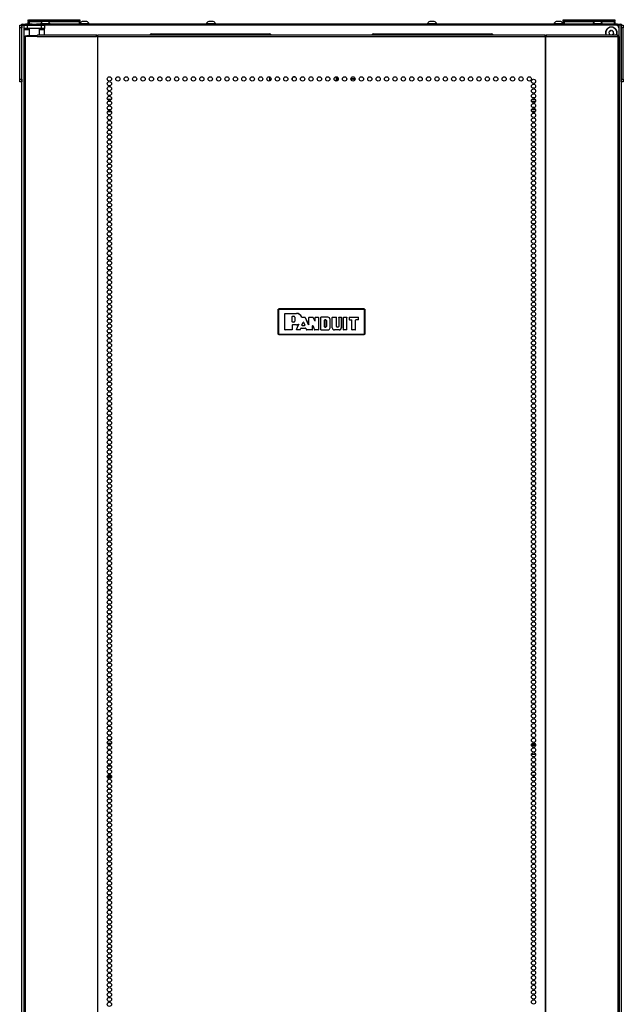
# Model space of a CAD drawing. Extents: x -250 to 39, y -64 to 168.
# Drawn here: x -156 to -132, y 58 to 96 of the extents above; entities that cross this region are included whole.
import ezdxf

# ---------------------------------------------------------------- set-up
doc = ezdxf.new("R2010")
doc.units = 0
doc.header["$MEASUREMENT"] = 0
doc.layers.add('TFR-TRI', color=7, linetype='CONTINUOUS')

msp = doc.modelspace()

# ---------------------------------------------------------------- linework, layer by layer
at = {"layer": 'TFR-TRI', "color": 215, "linetype": 'CONTINUOUS'}
for p, q in [((-155.295, 96.021), (-155.295, 96.07)), ((-155.264, 95.99), (-155.295, 96.021)), ((-155.275, 96.07), (-155.27, 96.07)), ((-155.27, 96.07), (-155.264, 96.07)), ((-155.27, 96.021), (-155.27, 96.07)), ((-155.239, 95.99), (-155.27, 96.021)), ((-155.264, 96.021), (-155.27, 96.021)), ((-155.264, 96.07), (-155.25, 96.07)), ((-155.25, 96.021), (-155.264, 96.021)), ((-155.25, 96.07), (-153.29, 96.07)), ((-155.25, 96.07), (-155.25, 96.021)), ((-155.25, 96.021), (-153.29, 96.021)), ((-155.25, 96.021), (-155.239, 95.99)), ((-153.301, 95.99), (-153.29, 96.021)), ((-153.27, 96.021), (-153.301, 95.99)), ((-153.29, 96.07), (-153.276, 96.07)), ((-153.29, 96.021), (-153.29, 96.07)), ((-153.276, 96.021), (-153.29, 96.021)), ((-153.276, 96.07), (-153.27, 96.07)), ((-153.27, 96.021), (-153.276, 96.021)), ((-153.27, 96.07), (-153.27, 96.021)), ((-134.429, 96.07), (-134.423, 96.07)), ((-134.429, 96.021), (-134.429, 96.07)), ((-134.398, 95.99), (-134.429, 96.021)), ((-134.423, 96.021), (-134.429, 96.021)), ((-134.423, 96.07), (-134.409, 96.07)), ((-134.409, 96.021), (-134.423, 96.021)), ((-134.409, 96.07), (-134.404, 96.07)), ((-134.409, 96.07), (-134.409, 96.021)), ((-134.409, 96.021), (-134.404, 96.021)), ((-134.409, 96.021), (-134.398, 95.99)), ((-134.404, 96.07), (-134.398, 96.07)), ((-134.404, 96.021), (-134.404, 96.07)), ((-134.373, 95.99), (-134.404, 96.021)), ((-134.398, 96.021), (-134.404, 96.021)), ((-134.398, 96.07), (-134.384, 96.07)), ((-134.384, 96.021), (-134.398, 96.021)), ((-134.384, 96.07), (-132.424, 96.07)), ((-134.384, 96.07), (-134.384, 96.021)), ((-134.384, 96.021), (-132.424, 96.021)), ((-134.384, 96.021), (-134.373, 95.99)), ((-132.435, 95.99), (-132.424, 96.021)), ((-132.404, 96.021), (-132.435, 95.99)), ((-132.424, 96.07), (-132.41, 96.07)), ((-132.424, 96.021), (-132.424, 96.07)), ((-132.41, 96.021), (-132.424, 96.021)), ((-132.41, 96.07), (-132.404, 96.07)), ((-132.404, 96.021), (-132.41, 96.021)), ((-132.404, 96.07), (-132.404, 96.021)), ((-132.35, 95.85), (-154.652, 95.85)), ((-132.251, 95.752), (-132.251, 95.413))]:
    msp.add_line(p, q, dxfattribs=at)
at = {"layer": 'TFR-TRI', "color": 124, "linetype": 'CONTINUOUS'}
for p, q in [((-155.621, 95.821), (-155.621, 95.85)), ((-155.621, 95.85), (-155.543, 95.85)), ((-155.621, 95.752), (-155.621, 95.821)), ((-155.621, 93.744), (-155.621, 95.752)), ((-155.543, 95.752), (-155.621, 95.752)), ((-155.543, 95.85), (-155.543, 95.821)), ((-155.543, 95.821), (-155.543, 95.752)), ((-155.543, 93.744), (-155.543, 95.752)), ((-132.157, 95.85), (-132.078, 95.85)), ((-132.157, 95.821), (-132.157, 95.85)), ((-132.157, 95.752), (-132.157, 95.821)), ((-132.157, 93.744), (-132.157, 95.752)), ((-132.078, 95.752), (-132.157, 95.752)), ((-132.078, 95.85), (-132.078, 95.821)), ((-132.078, 95.821), (-132.078, 95.752)), ((-132.078, 93.744), (-132.078, 95.752)), ((-155.621, 93.674), (-155.621, 93.744)), ((-155.621, 93.744), (-155.543, 93.744)), ((-155.543, 93.744), (-155.543, 93.674)), ((-132.157, 93.744), (-132.078, 93.744)), ((-132.157, 93.674), (-132.157, 93.744)), ((-132.078, 93.744), (-132.078, 93.674)), ((-155.621, 93.646), (-155.621, 93.674)), ((-155.543, 93.646), (-155.621, 93.646)), ((-155.543, 93.674), (-155.543, 93.646)), ((-132.157, 93.646), (-132.157, 93.674)), ((-132.078, 93.646), (-132.157, 93.646)), ((-132.078, 93.674), (-132.078, 93.646))]:
    msp.add_line(p, q, dxfattribs=at)
at = {"layer": 'TFR-TRI', "color": 173, "linetype": 'CONTINUOUS'}
for p, q in [((-155.543, 14.459), (-155.543, 95.85)), ((-155.543, 95.85), (-155.515, 95.85)), ((-155.515, 95.85), (-155.448, 95.85)), ((-132.251, 95.85), (-132.35, 95.85)), ((-132.251, 95.85), (-132.251, 95.751)), ((-132.184, 95.85), (-132.251, 95.85)), ((-132.157, 95.85), (-132.184, 95.85)), ((-132.157, 95.85), (-132.157, 14.459))]:
    msp.add_line(p, q, dxfattribs=at)
at = {"layer": 'TFR-TRI', "color": 30, "linetype": 'CONTINUOUS'}
for p, q in [((-155.511, 95.89), (-155.476, 95.89)), ((-155.511, 95.85), (-155.511, 95.89)), ((-155.476, 95.89), (-155.393, 95.89)), ((-155.448, 95.732), (-155.448, 95.85)), ((-155.448, 95.85), (-155.413, 95.85)), ((-155.448, 95.715), (-155.448, 95.732)), ((-155.413, 95.732), (-155.448, 95.732)), ((-155.448, 95.673), (-155.448, 95.715)), ((-155.247, 95.673), (-155.448, 95.673)), ((-155.448, 95.413), (-155.448, 95.673)), ((-155.413, 95.85), (-155.33, 95.85)), ((-155.33, 95.732), (-155.413, 95.732)), ((-155.129, 95.89), (-155.393, 95.89)), ((-155.393, 95.89), (-155.393, 95.85)), ((-155.33, 95.85), (-154.771, 95.85)), ((-155.33, 95.85), (-155.33, 95.732)), ((-154.771, 95.732), (-155.33, 95.732)), ((-155.237, 95.732), (-155.247, 95.722)), ((-155.247, 95.722), (-155.247, 95.445)), ((-155.21, 95.722), (-155.247, 95.722)), ((-155.111, 95.722), (-155.21, 95.722)), ((-154.99, 95.722), (-155.111, 95.722)), ((-154.891, 95.722), (-154.99, 95.722)), ((-132.306, 95.89), (-154.972, 95.89)), ((-154.854, 95.722), (-154.891, 95.722)), ((-154.854, 95.722), (-154.863, 95.732)), ((-154.854, 95.484), (-154.854, 95.722)), ((-154.653, 95.673), (-154.854, 95.673)), ((-154.771, 95.85), (-154.687, 95.85)), ((-154.771, 95.732), (-154.771, 95.85)), ((-154.687, 95.732), (-154.771, 95.732)), ((-154.687, 95.85), (-154.653, 95.85)), ((-154.653, 95.732), (-154.687, 95.732)), ((-154.653, 95.85), (-154.653, 95.732)), ((-154.653, 95.715), (-154.653, 95.732)), ((-154.653, 95.673), (-154.653, 95.715)), ((-154.653, 95.484), (-154.653, 95.673)), ((-132.306, 95.89), (-132.223, 95.89)), ((-132.306, 95.85), (-132.306, 95.89)), ((-132.223, 95.89), (-132.188, 95.89)), ((-132.188, 95.89), (-132.188, 95.85)), ((-155.449, 95.413), (-155.464, 95.413)), ((-155.464, 95.413), (-155.464, 13.492)), ((-155.41, 95.413), (-155.449, 95.413)), ((-154.934, 95.413), (-155.41, 95.413)), ((-155.41, 95.413), (-155.41, 13.492)), ((-154.934, 95.413), (-154.929, 95.463)), ((-154.934, 95.413), (-152.626, 95.413)), ((-154.929, 95.463), (-154.916, 95.484)), ((-154.916, 95.484), (-152.608, 95.484)), ((-152.626, 95.413), (-152.621, 95.463)), ((-152.588, 95.413), (-152.626, 95.413)), ((-152.621, 95.463), (-152.608, 95.484)), ((-152.616, 95.413), (-152.614, 95.436)), ((-152.614, 95.436), (-152.608, 95.445)), ((-152.608, 95.484), (-152.608, 95.445)), ((-152.579, 95.413), (-152.588, 95.413)), ((-152.588, 95.413), (-152.588, 13.492)), ((-152.57, 95.413), (-152.579, 95.413)), ((-152.57, 95.463), (-152.57, 95.484)), ((-152.57, 95.484), (-135.129, 95.484)), ((-152.57, 95.413), (-152.57, 95.463)), ((-152.57, 95.413), (-135.129, 95.413)), ((-152.57, 13.492), (-152.57, 95.413)), ((-135.129, 95.463), (-135.129, 95.484)), ((-135.129, 95.413), (-135.129, 95.463)), ((-135.129, 95.413), (-135.129, 13.492)), ((-135.129, 95.413), (-135.12, 95.413)), ((-135.12, 95.413), (-135.112, 95.413)), ((-135.112, 95.413), (-135.112, 13.492)), ((-135.112, 95.413), (-135.074, 95.413)), ((-135.091, 95.445), (-135.091, 95.484)), ((-135.091, 95.484), (-132.306, 95.484)), ((-135.079, 95.463), (-135.091, 95.484)), ((-135.086, 95.436), (-135.091, 95.445)), ((-135.083, 95.413), (-135.086, 95.436)), ((-135.074, 95.413), (-135.079, 95.463)), ((-135.074, 95.413), (-132.289, 95.413)), ((-132.294, 95.463), (-132.306, 95.484)), ((-132.289, 95.413), (-132.294, 95.463)), ((-132.289, 95.413), (-132.289, 13.492)), ((-132.289, 95.413), (-132.25, 95.413)), ((-132.25, 95.413), (-132.236, 95.413)), ((-132.236, 95.413), (-132.236, 13.492))]:
    msp.add_line(p, q, dxfattribs=at)
at = {"layer": 'TFR-TRI', "color": 12, "linetype": 'CONTINUOUS'}
for p, q in [((-155.295, 95.99), (-155.289, 95.99)), ((-155.295, 95.89), (-155.295, 95.99)), ((-155.289, 95.99), (-155.275, 95.99)), ((-155.27, 95.99), (-155.275, 95.99)), ((-155.275, 95.99), (-155.275, 95.89)), ((-155.27, 95.99), (-155.264, 95.99)), ((-155.27, 95.91), (-155.27, 95.99)), ((-155.25, 95.89), (-155.27, 95.91)), ((-155.264, 95.99), (-155.25, 95.99)), ((-154.729, 95.99), (-155.25, 95.99)), ((-155.25, 95.99), (-155.25, 95.89)), ((-153.29, 95.99), (-154.514, 95.99)), ((-153.29, 95.99), (-153.276, 95.99)), ((-153.29, 95.89), (-153.29, 95.99)), ((-153.276, 95.99), (-153.27, 95.99)), ((-153.27, 95.99), (-153.27, 95.89)), ((-134.429, 95.99), (-134.423, 95.99)), ((-134.429, 95.933), (-134.429, 95.99)), ((-134.423, 95.99), (-134.409, 95.99)), ((-134.404, 95.99), (-134.409, 95.99)), ((-134.409, 95.99), (-134.409, 95.89)), ((-134.404, 95.99), (-134.398, 95.99)), ((-134.404, 95.91), (-134.404, 95.99)), ((-134.384, 95.89), (-134.404, 95.91)), ((-134.398, 95.99), (-134.384, 95.99)), ((-133.186, 95.99), (-134.384, 95.99)), ((-134.384, 95.99), (-134.384, 95.89)), ((-132.424, 95.99), (-132.97, 95.99)), ((-132.424, 95.99), (-132.41, 95.99)), ((-132.424, 95.89), (-132.424, 95.99)), ((-132.41, 95.99), (-132.404, 95.99)), ((-132.404, 95.99), (-132.404, 95.89)), ((-152.198, 92.976), (-152.042, 92.976)), ((-135.628, 92.976), (-135.53, 92.976)), ((-152.182, 92.571), (-152.059, 92.571)), ((-152.072, 92.882), (-152.169, 92.882)), ((-135.501, 92.882), (-135.657, 92.882)), ((-135.652, 92.571), (-135.506, 92.571)), ((-152.048, 92.476), (-152.193, 92.476)), ((-135.517, 92.476), (-135.641, 92.476))]:
    msp.add_line(p, q, dxfattribs=at)
at = {"layer": 'TFR-TRI', "color": 93, "linetype": 'CONTINUOUS'}
for p, q in [((-155.129, 95.89), (-155.149, 95.87)), ((-155.149, 95.87), (-155.149, 95.85)), ((-155.1, 95.87), (-155.149, 95.87)), ((-155.129, 95.89), (-155.09, 95.89)), ((-155.001, 95.87), (-155.1, 95.87)), ((-155.09, 95.89), (-155.011, 95.89)), ((-155.011, 95.89), (-154.972, 95.89)), ((-154.952, 95.87), (-155.001, 95.87)), ((-154.952, 95.87), (-154.972, 95.89)), ((-154.952, 95.85), (-154.952, 95.87))]:
    msp.add_line(p, q, dxfattribs=at)
at = {"layer": 'TFR-TRI', "color": 3, "linetype": 'CONTINUOUS'}
for p, q in [((-154.808, 95.909), (-154.808, 95.89)), ((-154.773, 95.909), (-154.808, 95.909)), ((-154.679, 95.909), (-154.773, 95.909)), ((-154.666, 95.998), (-154.71, 95.998)), ((-154.563, 95.909), (-154.679, 95.909)), ((-154.577, 95.998), (-154.666, 95.998)), ((-154.533, 95.998), (-154.577, 95.998)), ((-154.47, 95.909), (-154.563, 95.909)), ((-154.434, 95.909), (-154.47, 95.909)), ((-154.434, 95.89), (-154.434, 95.909)), ((-153.186, 95.909), (-153.27, 95.909)), ((-153.061, 95.909), (-153.186, 95.909)), ((-153.141, 95.998), (-153.185, 95.998)), ((-153.053, 95.998), (-153.141, 95.998)), ((-152.952, 95.909), (-153.061, 95.909)), ((-153.008, 95.998), (-153.053, 95.998)), ((-152.91, 95.909), (-152.952, 95.909)), ((-152.91, 95.89), (-152.91, 95.909)), ((-148.348, 95.909), (-148.348, 95.89)), ((-148.312, 95.909), (-148.348, 95.909)), ((-148.218, 95.909), (-148.312, 95.909)), ((-148.205, 95.998), (-148.249, 95.998)), ((-148.103, 95.909), (-148.218, 95.909)), ((-148.116, 95.998), (-148.205, 95.998)), ((-148.072, 95.998), (-148.116, 95.998)), ((-148.009, 95.909), (-148.103, 95.909)), ((-147.974, 95.909), (-148.009, 95.909)), ((-147.974, 95.89), (-147.974, 95.909)), ((-139.726, 95.909), (-139.726, 95.89)), ((-139.69, 95.909), (-139.726, 95.909)), ((-139.596, 95.909), (-139.69, 95.909)), ((-139.583, 95.998), (-139.627, 95.998)), ((-139.481, 95.909), (-139.596, 95.909)), ((-139.494, 95.998), (-139.583, 95.998)), ((-139.45, 95.998), (-139.494, 95.998)), ((-139.387, 95.909), (-139.481, 95.909)), ((-139.352, 95.909), (-139.387, 95.909)), ((-139.352, 95.89), (-139.352, 95.909)), ((-134.789, 95.909), (-134.789, 95.89)), ((-134.754, 95.909), (-134.789, 95.909)), ((-134.66, 95.909), (-134.754, 95.909)), ((-134.647, 95.998), (-134.691, 95.998)), ((-134.545, 95.909), (-134.66, 95.909)), ((-134.558, 95.998), (-134.647, 95.998)), ((-134.514, 95.998), (-134.558, 95.998)), ((-134.451, 95.909), (-134.545, 95.909)), ((-134.415, 95.909), (-134.451, 95.909)), ((-134.415, 95.89), (-134.415, 95.909)), ((-133.265, 95.909), (-133.265, 95.89)), ((-133.229, 95.909), (-133.265, 95.909)), ((-133.136, 95.909), (-133.229, 95.909)), ((-133.122, 95.998), (-133.167, 95.998)), ((-133.02, 95.909), (-133.136, 95.909)), ((-133.034, 95.998), (-133.122, 95.998)), ((-132.989, 95.998), (-133.034, 95.998)), ((-132.927, 95.909), (-133.02, 95.909)), ((-132.891, 95.909), (-132.927, 95.909)), ((-132.891, 95.89), (-132.891, 95.909))]:
    msp.add_line(p, q, dxfattribs=at)
at = {"layer": 'TFR-TRI', "color": 251, "linetype": 'CONTINUOUS'}
for p, q in [((-132.602, 95.63), (-132.609, 95.607)), ((-132.554, 95.636), (-132.577, 95.643)), ((-132.532, 95.648), (-132.554, 95.636)), ((-132.494, 95.618), (-132.506, 95.639)), ((-132.639, 95.569), (-132.628, 95.547)), ((-132.628, 95.547), (-132.635, 95.524)), ((-132.609, 95.607), (-132.631, 95.596)), ((-132.622, 95.499), (-132.599, 95.492)), ((-132.599, 95.492), (-132.594, 95.484)), ((-132.471, 95.611), (-132.494, 95.618)), ((-132.489, 95.484), (-132.484, 95.503)), ((-132.484, 95.503), (-132.462, 95.514)), ((-132.465, 95.563), (-132.458, 95.586)), ((-132.454, 95.541), (-132.465, 95.563))]:
    msp.add_line(p, q, dxfattribs=at)
at = {"layer": 'TFR-TRI', "color": 95, "linetype": 'CONTINUOUS'}
for p, q in [((-155.405, 95.445), (-155.388, 95.445)), ((-155.405, 95.413), (-155.405, 95.445)), ((-155.388, 95.445), (-155.346, 95.445)), ((-154.932, 95.445), (-155.346, 95.445)), ((-155.346, 95.445), (-155.346, 95.413)), ((-152.58, 95.445), (-152.608, 95.445)), ((-152.58, 95.445), (-152.575, 95.445)), ((-152.58, 95.413), (-152.58, 95.445)), ((-152.575, 95.445), (-152.57, 95.445)), ((-135.129, 95.445), (-135.124, 95.445)), ((-135.124, 95.445), (-135.119, 95.445)), ((-135.091, 95.445), (-135.119, 95.445)), ((-135.119, 95.445), (-135.119, 95.413)), ((-152.2, 67.846), (-152.041, 67.846)), ((-152.174, 67.807), (-152.067, 67.807)), ((-135.662, 67.775), (-135.496, 67.775)), ((-135.655, 67.807), (-135.502, 67.807)), ((-135.622, 67.846), (-135.536, 67.846)), ((-152.163, 67.421), (-152.078, 67.421)), ((-135.658, 67.421), (-135.5, 67.421)), ((-152.041, 66.949), (-152.2, 66.949)), ((-135.537, 66.949), (-135.621, 66.949)), ((-152.201, 66.563), (-152.039, 66.563)), ((-152.2, 66.524), (-152.041, 66.524)), ((-152.052, 66.594), (-152.188, 66.594)), ((-135.511, 66.594), (-135.647, 66.594)), ((-135.622, 66.524), (-135.536, 66.524)), ((-135.603, 66.563), (-135.554, 66.563))]:
    msp.add_line(p, q, dxfattribs=at)
at = {"layer": 'TFR-TRI', "color": 252, "linetype": 'CONTINUOUS'}
for p, q in [((-150.483, 95.516), (-145.877, 95.516)), ((-141.822, 95.516), (-137.216, 95.516))]:
    msp.add_line(p, q, dxfattribs=at)
at = {"layer": 'TFR-TRI', "color": 190, "linetype": 'CONTINUOUS'}
msp.add_line((-145.871, 93.681), (-145.871, 93.838), dxfattribs=at)
at = {"layer": 'TFR-TRI', "color": 58, "linetype": 'CONTINUOUS'}
for p, q in [((-143.263, 93.678), (-143.263, 93.84)), ((-143.232, 93.829), (-143.232, 93.69))]:
    msp.add_line(p, q, dxfattribs=at)
at = {"layer": 'TFR-TRI', "color": 150, "linetype": 'CONTINUOUS'}
for p, q in [((-145.55, 84.761), (-145.52, 84.791)), ((-145.543, 84.755), (-145.55, 84.761)), ((-145.55, 84.761), (-145.55, 83.821)), ((-145.543, 84.755), (-145.514, 84.785)), ((-145.543, 83.827), (-145.543, 84.755)), ((-145.54, 84.755), (-145.543, 84.755)), ((-145.533, 84.755), (-145.54, 84.755)), ((-145.514, 84.775), (-145.533, 84.755)), ((-145.533, 84.755), (-145.533, 83.827)), ((-145.52, 84.791), (-145.514, 84.785)), ((-142.18, 84.791), (-145.52, 84.791)), ((-145.514, 84.785), (-142.186, 84.785)), ((-145.514, 84.782), (-145.514, 84.785)), ((-145.514, 84.775), (-145.514, 84.782)), ((-142.186, 84.775), (-145.514, 84.775)), ((-145.278, 84.604), (-145.268, 84.614)), ((-145.278, 83.978), (-145.278, 84.604)), ((-145.277, 84.603), (-145.278, 84.604)), ((-145.267, 84.613), (-145.277, 84.603)), ((-145.277, 83.979), (-145.277, 84.603)), ((-145.268, 84.614), (-144.83, 84.614)), ((-145.268, 84.614), (-145.267, 84.613)), ((-145.267, 84.613), (-144.83, 84.613)), ((-144.989, 84.491), (-144.979, 84.501)), ((-144.989, 84.283), (-144.989, 84.491)), ((-144.988, 84.49), (-144.989, 84.491)), ((-144.978, 84.5), (-144.988, 84.49)), ((-144.988, 84.283), (-144.988, 84.49)), ((-144.979, 84.501), (-144.925, 84.501)), ((-144.979, 84.501), (-144.978, 84.5)), ((-144.978, 84.5), (-144.925, 84.5)), ((-144.925, 84.501), (-144.925, 84.5)), ((-144.83, 84.613), (-144.83, 84.614)), ((-142.186, 84.785), (-142.18, 84.791)), ((-142.186, 84.785), (-142.156, 84.755)), ((-142.186, 84.782), (-142.186, 84.785)), ((-142.186, 84.775), (-142.186, 84.782)), ((-142.166, 84.755), (-142.186, 84.775)), ((-142.18, 84.791), (-142.15, 84.761)), ((-142.166, 83.827), (-142.166, 84.755)), ((-142.159, 84.755), (-142.166, 84.755)), ((-142.156, 84.755), (-142.159, 84.755)), ((-142.15, 84.761), (-142.156, 84.755)), ((-142.156, 84.755), (-142.156, 83.827)), ((-142.15, 83.821), (-142.15, 84.761)), ((-144.979, 84.273), (-144.989, 84.283)), ((-144.989, 84.283), (-144.988, 84.283)), ((-144.989, 84.161), (-144.979, 84.171)), ((-144.988, 84.16), (-144.989, 84.161)), ((-144.989, 84.161), (-144.989, 83.979)), ((-144.988, 84.283), (-144.978, 84.273)), ((-144.978, 84.17), (-144.988, 84.16)), ((-144.988, 84.16), (-144.988, 83.978)), ((-144.925, 84.273), (-144.979, 84.273)), ((-144.978, 84.273), (-144.979, 84.273)), ((-144.83, 84.171), (-144.979, 84.171)), ((-144.979, 84.171), (-144.978, 84.17)), ((-144.925, 84.273), (-144.978, 84.273)), ((-144.83, 84.17), (-144.978, 84.17)), ((-144.925, 84.273), (-144.925, 84.273)), ((-144.893, 84.469), (-144.893, 84.305)), ((-144.893, 84.469), (-144.893, 84.469)), ((-144.893, 84.469), (-144.893, 84.305)), ((-144.893, 84.305), (-144.893, 84.305)), ((-144.83, 84.171), (-144.83, 84.17)), ((-144.82, 83.982), (-144.742, 84.17)), ((-144.819, 83.983), (-144.741, 84.171)), ((-144.752, 84.184), (-144.755, 84.183)), ((-144.755, 84.183), (-144.754, 84.184)), ((-144.754, 84.184), (-144.753, 84.184)), ((-144.753, 84.184), (-144.75, 84.185)), ((-144.748, 84.183), (-144.752, 84.184)), ((-144.75, 84.185), (-144.747, 84.184)), ((-144.745, 84.182), (-144.748, 84.183)), ((-144.747, 84.184), (-144.744, 84.183)), ((-144.743, 84.18), (-144.745, 84.182)), ((-144.744, 84.183), (-144.741, 84.18)), ((-144.742, 84.177), (-144.743, 84.18)), ((-144.741, 84.173), (-144.742, 84.177)), ((-144.742, 84.17), (-144.741, 84.173)), ((-144.741, 84.171), (-144.742, 84.17)), ((-144.741, 84.18), (-144.74, 84.177)), ((-144.74, 84.174), (-144.741, 84.171)), ((-144.741, 84.171), (-144.741, 84.171)), ((-144.74, 84.177), (-144.74, 84.174)), ((-144.622, 84.469), (-144.62, 84.466)), ((-144.622, 84.468), (-144.622, 84.469)), ((-144.621, 84.467), (-144.622, 84.468)), ((-144.619, 84.464), (-144.621, 84.467)), ((-144.62, 84.466), (-144.617, 84.464)), ((-144.616, 84.462), (-144.619, 84.464)), ((-144.617, 84.464), (-144.614, 84.463)), ((-144.613, 84.462), (-144.616, 84.462)), ((-144.614, 84.463), (-144.612, 84.463)), ((-144.612, 84.463), (-144.613, 84.462)), ((-144.613, 84.462), (-144.613, 84.462)), ((-144.613, 84.462), (-144.496, 84.462)), ((-144.613, 84.16), (-144.566, 84.268)), ((-144.613, 84.16), (-144.612, 84.161)), ((-144.604, 84.146), (-144.613, 84.16)), ((-144.612, 84.463), (-144.496, 84.463)), ((-144.612, 84.161), (-144.566, 84.266)), ((-144.612, 84.161), (-144.603, 84.147)), ((-144.603, 84.147), (-144.604, 84.146)), ((-144.604, 84.146), (-144.508, 84.146)), ((-144.603, 84.147), (-144.509, 84.147)), ((-144.566, 84.268), (-144.547, 84.268)), ((-144.566, 84.266), (-144.566, 84.268)), ((-144.547, 84.266), (-144.566, 84.266)), ((-144.547, 84.268), (-144.499, 84.16)), ((-144.547, 84.268), (-144.547, 84.266)), ((-144.547, 84.266), (-144.5, 84.161)), ((-144.509, 84.147), (-144.5, 84.161)), ((-144.508, 84.146), (-144.509, 84.147)), ((-144.499, 84.16), (-144.508, 84.146)), ((-144.5, 84.161), (-144.499, 84.16)), ((-144.496, 84.463), (-144.487, 84.457)), ((-144.496, 84.462), (-144.496, 84.463)), ((-144.487, 84.456), (-144.496, 84.462)), ((-144.487, 84.457), (-144.364, 84.184)), ((-144.487, 84.457), (-144.487, 84.456)), ((-144.487, 84.456), (-144.363, 84.18)), ((-144.364, 84.184), (-144.345, 84.188)), ((-144.363, 84.18), (-144.364, 84.184)), ((-144.344, 84.184), (-144.363, 84.18)), ((-144.345, 84.453), (-144.335, 84.463)), ((-144.345, 84.188), (-144.345, 84.453)), ((-144.344, 84.452), (-144.345, 84.453)), ((-144.345, 84.188), (-144.344, 84.184)), ((-144.334, 84.462), (-144.344, 84.452)), ((-144.344, 84.184), (-144.344, 84.452)), ((-144.335, 84.463), (-144.186, 84.463)), ((-144.335, 84.463), (-144.334, 84.462)), ((-144.334, 84.462), (-144.186, 84.462)), ((-144.207, 84.134), (-144.188, 84.138)), ((-144.206, 84.13), (-144.207, 84.134)), ((-144.207, 83.979), (-144.207, 84.134)), ((-144.187, 84.134), (-144.206, 84.13)), ((-144.206, 83.978), (-144.206, 84.13)), ((-144.188, 84.138), (-144.117, 83.975)), ((-144.188, 84.138), (-144.187, 84.134)), ((-144.187, 84.134), (-144.118, 83.975)), ((-144.186, 84.463), (-144.177, 84.457)), ((-144.186, 84.462), (-144.186, 84.463)), ((-144.177, 84.456), (-144.186, 84.462)), ((-144.112, 84.323), (-144.177, 84.457)), ((-144.177, 84.457), (-144.177, 84.456)), ((-144.111, 84.32), (-144.177, 84.456)), ((-144.112, 84.323), (-144.093, 84.327)), ((-144.111, 84.32), (-144.112, 84.323)), ((-144.092, 84.324), (-144.111, 84.32)), ((-144.093, 84.453), (-144.083, 84.463)), ((-144.093, 84.327), (-144.093, 84.453)), ((-144.092, 84.452), (-144.093, 84.453)), ((-144.093, 84.327), (-144.092, 84.324)), ((-144.082, 84.462), (-144.092, 84.452)), ((-144.092, 84.324), (-144.092, 84.452)), ((-144.083, 84.463), (-143.976, 84.463)), ((-144.083, 84.463), (-144.082, 84.462)), ((-144.082, 84.462), (-143.977, 84.462)), ((-143.977, 84.462), (-143.976, 84.463)), ((-143.967, 84.452), (-143.977, 84.462)), ((-143.976, 84.463), (-143.966, 84.453)), ((-143.966, 84.453), (-143.967, 84.452)), ((-143.967, 84.452), (-143.967, 83.979)), ((-143.966, 84.453), (-143.966, 83.978)), ((-143.88, 84.453), (-143.87, 84.463)), ((-143.87, 84.462), (-143.88, 84.452)), ((-143.88, 83.978), (-143.88, 84.453)), ((-143.88, 84.452), (-143.88, 84.453)), ((-143.88, 83.979), (-143.88, 84.452)), ((-143.603, 84.463), (-143.87, 84.463)), ((-143.87, 84.463), (-143.87, 84.462)), ((-143.603, 84.462), (-143.87, 84.462)), ((-143.735, 84.35), (-143.725, 84.36)), ((-143.735, 84.35), (-143.735, 84.091)), ((-143.734, 84.349), (-143.735, 84.35)), ((-143.724, 84.359), (-143.734, 84.349)), ((-143.734, 84.092), (-143.734, 84.349)), ((-143.684, 84.36), (-143.725, 84.36)), ((-143.725, 84.36), (-143.724, 84.359)), ((-143.724, 84.359), (-143.684, 84.359)), ((-143.684, 84.36), (-143.684, 84.359)), ((-143.658, 84.334), (-143.659, 84.334)), ((-143.659, 84.334), (-143.659, 84.107)), ((-143.658, 84.107), (-143.659, 84.107)), ((-143.658, 84.107), (-143.658, 84.334)), ((-143.603, 84.462), (-143.603, 84.463)), ((-143.515, 84.057), (-143.515, 84.374)), ((-143.515, 84.374), (-143.515, 84.374)), ((-143.515, 84.057), (-143.515, 84.374)), ((-143.429, 84.453), (-143.419, 84.463)), ((-143.429, 84.057), (-143.429, 84.453)), ((-143.428, 84.452), (-143.429, 84.453)), ((-143.418, 84.462), (-143.428, 84.452)), ((-143.428, 84.057), (-143.428, 84.452)), ((-143.419, 84.463), (-143.275, 84.463)), ((-143.419, 84.463), (-143.418, 84.462)), ((-143.418, 84.462), (-143.276, 84.462)), ((-143.276, 84.462), (-143.275, 84.463)), ((-143.266, 84.452), (-143.276, 84.462)), ((-143.275, 84.463), (-143.265, 84.453)), ((-143.265, 84.453), (-143.266, 84.452)), ((-143.266, 84.107), (-143.266, 84.452)), ((-143.266, 84.107), (-143.265, 84.107)), ((-143.265, 84.107), (-143.265, 84.453)), ((-143.179, 84.453), (-143.169, 84.463)), ((-143.169, 84.462), (-143.179, 84.452)), ((-143.179, 84.453), (-143.179, 84.107)), ((-143.179, 84.452), (-143.179, 84.453)), ((-143.179, 84.452), (-143.179, 84.107)), ((-143.179, 84.107), (-143.179, 84.107)), ((-143.169, 84.463), (-143.086, 84.463)), ((-143.169, 84.463), (-143.169, 84.462)), ((-143.169, 84.462), (-143.087, 84.462)), ((-143.087, 84.462), (-143.086, 84.463)), ((-143.077, 84.452), (-143.087, 84.462)), ((-143.086, 84.463), (-143.076, 84.453)), ((-143.076, 84.453), (-143.077, 84.452)), ((-143.077, 84.452), (-143.077, 84.057)), ((-143.076, 84.453), (-143.076, 84.057)), ((-142.99, 84.453), (-142.98, 84.463)), ((-142.99, 83.978), (-142.99, 84.453)), ((-142.989, 84.452), (-142.99, 84.453)), ((-142.979, 84.462), (-142.989, 84.452)), ((-142.989, 83.979), (-142.989, 84.452)), ((-142.98, 84.463), (-142.868, 84.463)), ((-142.98, 84.463), (-142.979, 84.462)), ((-142.979, 84.462), (-142.868, 84.462)), ((-142.868, 84.463), (-142.858, 84.453)), ((-142.868, 84.462), (-142.868, 84.463)), ((-142.858, 84.452), (-142.868, 84.462)), ((-142.858, 83.978), (-142.858, 84.453)), ((-142.858, 84.453), (-142.858, 84.452)), ((-142.858, 83.979), (-142.858, 84.452)), ((-142.772, 84.453), (-142.762, 84.463)), ((-142.772, 84.453), (-142.772, 84.372)), ((-142.771, 84.452), (-142.772, 84.453)), ((-142.762, 84.362), (-142.772, 84.372)), ((-142.772, 84.372), (-142.771, 84.372)), ((-142.761, 84.462), (-142.771, 84.452)), ((-142.771, 84.452), (-142.771, 84.372)), ((-142.771, 84.372), (-142.761, 84.362)), ((-142.762, 84.463), (-142.416, 84.463)), ((-142.762, 84.463), (-142.761, 84.462)), ((-142.762, 84.362), (-142.681, 84.362)), ((-142.761, 84.362), (-142.762, 84.362)), ((-142.761, 84.462), (-142.417, 84.462)), ((-142.761, 84.362), (-142.68, 84.362)), ((-142.671, 84.352), (-142.681, 84.362)), ((-142.681, 84.362), (-142.68, 84.362)), ((-142.68, 84.362), (-142.67, 84.352)), ((-142.671, 83.978), (-142.671, 84.352)), ((-142.67, 84.352), (-142.671, 84.352)), ((-142.67, 83.979), (-142.67, 84.352)), ((-142.52, 84.352), (-142.51, 84.362)), ((-142.519, 84.352), (-142.52, 84.352)), ((-142.52, 83.979), (-142.52, 84.352)), ((-142.509, 84.362), (-142.519, 84.352)), ((-142.519, 83.978), (-142.519, 84.352)), ((-142.417, 84.362), (-142.51, 84.362)), ((-142.51, 84.362), (-142.509, 84.362)), ((-142.416, 84.362), (-142.509, 84.362)), ((-142.417, 84.462), (-142.416, 84.463)), ((-142.407, 84.452), (-142.417, 84.462)), ((-142.417, 84.362), (-142.407, 84.372)), ((-142.416, 84.362), (-142.417, 84.362)), ((-142.416, 84.463), (-142.406, 84.453)), ((-142.406, 84.372), (-142.416, 84.362)), ((-142.406, 84.453), (-142.407, 84.452)), ((-142.407, 84.372), (-142.407, 84.452)), ((-142.407, 84.372), (-142.406, 84.372)), ((-142.406, 84.372), (-142.406, 84.453)), ((-145.55, 83.821), (-145.543, 83.827)), ((-145.52, 83.791), (-145.55, 83.821)), ((-145.514, 83.797), (-145.543, 83.827)), ((-145.54, 83.827), (-145.543, 83.827)), ((-145.533, 83.827), (-145.54, 83.827)), ((-145.533, 83.827), (-145.514, 83.807)), ((-145.514, 83.797), (-145.52, 83.791)), ((-145.52, 83.791), (-142.18, 83.791)), ((-145.514, 83.807), (-142.186, 83.807)), ((-145.514, 83.801), (-145.514, 83.807)), ((-145.514, 83.797), (-145.514, 83.801)), ((-142.186, 83.797), (-145.514, 83.797)), ((-145.278, 83.978), (-145.277, 83.979)), ((-145.268, 83.968), (-145.278, 83.978)), ((-145.277, 83.979), (-145.267, 83.969)), ((-145.267, 83.969), (-145.268, 83.968)), ((-144.998, 83.968), (-145.268, 83.968)), ((-144.999, 83.969), (-145.267, 83.969)), ((-144.999, 83.969), (-144.989, 83.979)), ((-144.998, 83.968), (-144.999, 83.969)), ((-144.988, 83.978), (-144.998, 83.968)), ((-144.989, 83.979), (-144.988, 83.978)), ((-144.82, 83.982), (-144.819, 83.983)), ((-144.81, 83.968), (-144.82, 83.982)), ((-144.819, 83.983), (-144.809, 83.969)), ((-144.809, 83.969), (-144.81, 83.968)), ((-144.686, 83.968), (-144.81, 83.968)), ((-144.687, 83.969), (-144.809, 83.969)), ((-144.687, 83.969), (-144.678, 83.975)), ((-144.686, 83.968), (-144.687, 83.969)), ((-144.677, 83.975), (-144.686, 83.968)), ((-144.678, 83.975), (-144.653, 84.034)), ((-144.678, 83.975), (-144.677, 83.975)), ((-144.677, 83.975), (-144.652, 84.034)), ((-144.653, 84.034), (-144.643, 84.04)), ((-144.652, 84.034), (-144.653, 84.034)), ((-144.643, 84.04), (-144.652, 84.034)), ((-144.643, 84.04), (-144.468, 84.04)), ((-144.643, 84.04), (-144.468, 84.04)), ((-144.643, 84.04), (-144.643, 84.04)), ((-144.459, 84.034), (-144.468, 84.04)), ((-144.468, 84.04), (-144.468, 84.04)), ((-144.468, 84.04), (-144.459, 84.035)), ((-144.459, 84.035), (-144.429, 83.975)), ((-144.459, 84.035), (-144.459, 84.034)), ((-144.459, 84.034), (-144.43, 83.974)), ((-144.43, 83.974), (-144.429, 83.975)), ((-144.421, 83.968), (-144.43, 83.974)), ((-144.429, 83.975), (-144.42, 83.969)), ((-144.42, 83.969), (-144.421, 83.968)), ((-144.216, 83.968), (-144.421, 83.968)), ((-144.217, 83.969), (-144.42, 83.969)), ((-144.217, 83.969), (-144.207, 83.979)), ((-144.216, 83.968), (-144.217, 83.969)), ((-144.206, 83.978), (-144.216, 83.968)), ((-144.207, 83.979), (-144.206, 83.978)), ((-144.109, 83.968), (-144.118, 83.975)), ((-144.118, 83.975), (-144.117, 83.975)), ((-144.117, 83.975), (-144.108, 83.969)), ((-144.108, 83.969), (-144.109, 83.968)), ((-143.976, 83.968), (-144.109, 83.968)), ((-143.977, 83.969), (-144.108, 83.969)), ((-143.977, 83.969), (-143.967, 83.979)), ((-143.976, 83.968), (-143.977, 83.969)), ((-143.966, 83.978), (-143.976, 83.968)), ((-143.967, 83.979), (-143.966, 83.978)), ((-143.88, 83.978), (-143.88, 83.979)), ((-143.88, 83.979), (-143.87, 83.969)), ((-143.87, 83.968), (-143.88, 83.978)), ((-143.87, 83.969), (-143.603, 83.969)), ((-143.87, 83.969), (-143.87, 83.968)), ((-143.87, 83.968), (-143.603, 83.968)), ((-143.735, 84.091), (-143.734, 84.092)), ((-143.725, 84.081), (-143.735, 84.091)), ((-143.734, 84.092), (-143.724, 84.082)), ((-143.724, 84.082), (-143.725, 84.081)), ((-143.725, 84.081), (-143.684, 84.081)), ((-143.684, 84.082), (-143.724, 84.082)), ((-143.684, 84.081), (-143.684, 84.082)), ((-143.603, 83.969), (-143.603, 83.968)), ((-143.515, 84.057), (-143.515, 84.057)), ((-143.428, 84.057), (-143.429, 84.057)), ((-143.164, 83.969), (-143.34, 83.969)), ((-143.34, 83.969), (-143.34, 83.968)), ((-143.164, 83.968), (-143.34, 83.968)), ((-143.205, 84.082), (-143.24, 84.082)), ((-143.24, 84.081), (-143.24, 84.082)), ((-143.205, 84.081), (-143.24, 84.081)), ((-143.205, 84.081), (-143.205, 84.082)), ((-143.164, 83.969), (-143.164, 83.968)), ((-143.077, 84.057), (-143.076, 84.057)), ((-142.99, 83.978), (-142.989, 83.979)), ((-142.98, 83.968), (-142.99, 83.978)), ((-142.989, 83.979), (-142.979, 83.969)), ((-142.979, 83.969), (-142.98, 83.968)), ((-142.868, 83.968), (-142.98, 83.968)), ((-142.868, 83.969), (-142.979, 83.969)), ((-142.868, 83.969), (-142.858, 83.979)), ((-142.858, 83.978), (-142.868, 83.968)), ((-142.868, 83.968), (-142.868, 83.969)), ((-142.858, 83.979), (-142.858, 83.978)), ((-142.671, 83.978), (-142.67, 83.979)), ((-142.661, 83.968), (-142.671, 83.978)), ((-142.67, 83.979), (-142.66, 83.969)), ((-142.66, 83.969), (-142.661, 83.968)), ((-142.529, 83.968), (-142.661, 83.968)), ((-142.53, 83.969), (-142.66, 83.969)), ((-142.53, 83.969), (-142.52, 83.979)), ((-142.529, 83.968), (-142.53, 83.969)), ((-142.519, 83.978), (-142.529, 83.968)), ((-142.52, 83.979), (-142.519, 83.978)), ((-142.186, 83.807), (-142.166, 83.827)), ((-142.156, 83.827), (-142.186, 83.797)), ((-142.186, 83.801), (-142.186, 83.807)), ((-142.186, 83.797), (-142.186, 83.801)), ((-142.18, 83.791), (-142.186, 83.797)), ((-142.15, 83.821), (-142.18, 83.791)), ((-142.159, 83.827), (-142.166, 83.827)), ((-142.156, 83.827), (-142.159, 83.827)), ((-142.156, 83.827), (-142.15, 83.821))]:
    msp.add_line(p, q, dxfattribs=at)
at = {"layer": 'TFR-TRI', "color": 30, "linetype": 'CONTINUOUS'}
for centre in [(-152.121, 93.76), (-151.793, 93.76), (-151.465, 93.76), (-151.138, 93.76), (-150.81, 93.76), (-150.483, 93.76), (-150.155, 93.76), (-149.828, 93.76), (-149.5, 93.76), (-149.172, 93.76), (-148.845, 93.76), (-148.517, 93.76), (-148.19, 93.76), (-147.862, 93.76), (-147.535, 93.76), (-147.207, 93.76), (-146.88, 93.76), (-146.552, 93.76), (-146.224, 93.76), (-145.897, 93.76), (-145.569, 93.76), (-145.242, 93.76), (-144.914, 93.76), (-144.587, 93.76), (-144.259, 93.76), (-143.932, 93.76), (-143.604, 93.76), (-143.276, 93.76), (-142.949, 93.76), (-142.621, 93.76), (-142.294, 93.76), (-141.966, 93.76), (-141.639, 93.76), (-141.311, 93.76), (-140.984, 93.76), (-140.656, 93.76), (-140.328, 93.76), (-140.001, 93.76), (-139.673, 93.76), (-139.346, 93.76), (-139.018, 93.76), (-138.691, 93.76), (-138.363, 93.76), (-138.035, 93.76), (-137.708, 93.76), (-137.38, 93.76), (-137.053, 93.76), (-136.725, 93.76), (-136.398, 93.76), (-136.07, 93.76), (-135.743, 93.76), (-135.579, 93.665), (-152.121, 93.571), (-152.121, 93.382), (-135.579, 93.476), (-135.579, 93.287), (-152.121, 93.193), (-152.121, 93.004), (-135.579, 93.099), (-135.579, 92.91), (-152.121, 92.815), (-152.121, 92.626), (-135.579, 92.721), (-135.579, 92.532), (-152.121, 92.437), (-152.121, 92.248), (-135.579, 92.343), (-135.579, 92.154), (-152.121, 92.059), (-152.121, 91.87), (-135.579, 91.965), (-135.579, 91.776), (-152.121, 91.681), (-152.121, 91.492), (-135.579, 91.587), (-135.579, 91.398), (-152.121, 91.303), (-152.121, 91.114), (-135.579, 91.209), (-135.579, 91.02), (-152.121, 90.925), (-152.121, 90.736), (-135.579, 90.831), (-135.579, 90.642), (-152.121, 90.547), (-152.121, 90.358), (-152.121, 90.169), (-135.579, 90.453), (-135.579, 90.264), (-152.121, 89.98), (-152.121, 89.791), (-135.579, 90.075), (-135.579, 89.886), (-152.121, 89.602), (-152.121, 89.413), (-135.579, 89.697), (-135.579, 89.508), (-152.121, 89.224), (-152.121, 89.036), (-135.579, 89.319), (-135.579, 89.13), (-152.121, 88.847), (-152.121, 88.658), (-135.579, 88.941), (-135.579, 88.752), (-152.121, 88.469), (-152.121, 88.28), (-135.579, 88.563), (-135.579, 88.374), (-152.121, 88.091), (-152.121, 87.902), (-135.579, 88.185), (-135.579, 87.996), (-152.121, 87.713), (-152.121, 87.524), (-135.579, 87.807), (-135.579, 87.618), (-152.121, 87.335), (-152.121, 87.146), (-135.579, 87.429), (-135.579, 87.24), (-152.121, 86.957), (-152.121, 86.768), (-135.579, 87.051), (-135.579, 86.862), (-152.121, 86.579), (-152.121, 86.39), (-135.579, 86.673), (-135.579, 86.484), (-152.121, 86.201), (-152.121, 86.012), (-135.579, 86.295), (-135.579, 86.106), (-152.121, 85.823), (-152.121, 85.634), (-135.579, 85.917), (-135.579, 85.728), (-152.121, 85.445), (-152.121, 85.256), (-135.579, 85.539), (-135.579, 85.35), (-152.121, 85.067), (-152.121, 84.878), (-135.579, 85.162), (-135.579, 84.973), (-152.121, 84.689), (-152.121, 84.5), (-135.579, 84.784), (-135.579, 84.595), (-152.121, 84.311), (-152.121, 84.122), (-135.579, 84.406), (-135.579, 84.217), (-135.579, 84.028), (-152.121, 83.933), (-152.121, 83.744), (-135.579, 83.839), (-135.579, 83.65), (-152.121, 83.555), (-152.121, 83.366), (-135.579, 83.461), (-135.579, 83.272), (-152.121, 83.177), (-152.121, 82.988), (-135.579, 83.083), (-135.579, 82.894), (-152.121, 82.799), (-152.121, 82.61), (-135.579, 82.705), (-135.579, 82.516), (-152.121, 82.421), (-152.121, 82.232), (-135.579, 82.327), (-135.579, 82.138), (-152.121, 82.043), (-152.121, 81.854), (-135.579, 81.949), (-135.579, 81.76), (-152.121, 81.665), (-152.121, 81.476), (-135.579, 81.571), (-135.579, 81.382), (-152.121, 81.287), (-152.121, 81.099), (-135.579, 81.193), (-135.579, 81.004), (-152.121, 80.91), (-152.121, 80.721), (-135.579, 80.815), (-135.579, 80.626), (-152.121, 80.532), (-152.121, 80.343), (-135.579, 80.437), (-135.579, 80.248), (-152.121, 80.154), (-152.121, 79.965), (-135.579, 80.059), (-135.579, 79.87), (-152.121, 79.776), (-152.121, 79.587), (-135.579, 79.681), (-135.579, 79.492), (-152.121, 79.398), (-152.121, 79.209), (-135.579, 79.303), (-135.579, 79.114), (-152.121, 79.02), (-152.121, 78.831), (-135.579, 78.925), (-135.579, 78.736), (-152.121, 78.642), (-152.121, 78.453), (-152.121, 78.264), (-135.579, 78.547), (-135.579, 78.358), (-152.121, 78.075), (-152.121, 77.886), (-135.579, 78.169), (-135.579, 77.98), (-152.121, 77.697), (-152.121, 77.508), (-135.579, 77.791), (-135.579, 77.602), (-152.121, 77.319), (-152.121, 77.13), (-135.579, 77.413), (-135.579, 77.224), (-152.121, 76.941), (-152.121, 76.752), (-135.579, 77.036), (-135.579, 76.847), (-152.121, 76.563), (-152.121, 76.374), (-135.579, 76.658), (-135.579, 76.469), (-152.121, 76.185), (-152.121, 75.996), (-135.579, 76.28), (-135.579, 76.091), (-152.121, 75.807), (-152.121, 75.618), (-135.579, 75.902), (-135.579, 75.713), (-152.121, 75.429), (-152.121, 75.24), (-135.579, 75.524), (-135.579, 75.335), (-152.121, 75.051), (-152.121, 74.862), (-135.579, 75.146), (-135.579, 74.957), (-152.121, 74.673), (-152.121, 74.484), (-135.579, 74.768), (-135.579, 74.579), (-152.121, 74.295), (-152.121, 74.106), (-135.579, 74.39), (-135.579, 74.201), (-152.121, 73.917), (-152.121, 73.728), (-135.579, 74.012), (-135.579, 73.823), (-152.121, 73.539), (-152.121, 73.35), (-135.579, 73.634), (-135.579, 73.445), (-152.121, 73.162), (-152.121, 72.973), (-135.579, 73.256), (-135.579, 73.067), (-152.121, 72.784), (-152.121, 72.595), (-135.579, 72.878), (-135.579, 72.689), (-152.121, 72.406), (-152.121, 72.217), (-135.579, 72.5), (-135.579, 72.311), (-135.579, 72.122), (-152.121, 72.028), (-152.121, 71.839), (-135.579, 71.933), (-135.579, 71.744), (-152.121, 71.65), (-152.121, 71.461), (-135.579, 71.555), (-135.579, 71.366), (-152.121, 71.272), (-152.121, 71.083), (-135.579, 71.177), (-135.579, 70.988), (-152.121, 70.894), (-152.121, 70.705), (-135.579, 70.799), (-135.579, 70.61), (-152.121, 70.516), (-152.121, 70.327), (-135.579, 70.421), (-135.579, 70.232), (-152.121, 70.138), (-152.121, 69.949), (-135.579, 70.043), (-135.579, 69.854), (-152.121, 69.76), (-152.121, 69.571), (-135.579, 69.665), (-135.579, 69.476), (-152.121, 69.382), (-152.121, 69.193), (-135.579, 69.287), (-135.579, 69.099), (-152.121, 69.004), (-152.121, 68.815), (-135.579, 68.91), (-135.579, 68.721), (-152.121, 68.626), (-152.121, 68.437), (-135.579, 68.532), (-135.579, 68.343), (-152.121, 68.248), (-152.121, 68.059), (-135.579, 68.154), (-135.579, 67.965), (-152.121, 67.87), (-152.121, 67.681), (-135.579, 67.776), (-135.579, 67.587), (-152.121, 67.492), (-152.121, 67.303), (-135.579, 67.398), (-135.579, 67.209), (-152.121, 67.114), (-152.121, 66.925), (-135.579, 67.02), (-135.579, 66.831), (-152.121, 66.736), (-152.121, 66.547), (-152.121, 66.358), (-135.579, 66.642), (-135.579, 66.453), (-152.121, 66.169), (-152.121, 65.98), (-135.579, 66.264), (-135.579, 66.075), (-152.121, 65.791), (-152.121, 65.602), (-135.579, 65.886), (-135.579, 65.697), (-152.121, 65.413), (-152.121, 65.224), (-135.579, 65.508), (-135.579, 65.319), (-152.121, 65.036), (-152.121, 64.847), (-135.579, 65.13), (-135.579, 64.941), (-152.121, 64.658), (-152.121, 64.469), (-135.579, 64.752), (-135.579, 64.563), (-152.121, 64.28), (-152.121, 64.091), (-135.579, 64.374), (-135.579, 64.185), (-152.121, 63.902), (-152.121, 63.713), (-135.579, 63.996), (-135.579, 63.807), (-152.121, 63.524), (-152.121, 63.335), (-135.579, 63.618), (-135.579, 63.429), (-152.121, 63.146), (-152.121, 62.957), (-135.579, 63.24), (-135.579, 63.051), (-152.121, 62.768), (-152.121, 62.579), (-135.579, 62.862), (-135.579, 62.673), (-152.121, 62.39), (-152.121, 62.201), (-135.579, 62.484), (-135.579, 62.295), (-152.121, 62.012), (-152.121, 61.823), (-135.579, 62.106), (-135.579, 61.917), (-152.121, 61.634), (-152.121, 61.445), (-135.579, 61.728), (-135.579, 61.539), (-152.121, 61.256), (-152.121, 61.067), (-135.579, 61.35), (-135.579, 61.162), (-152.121, 60.878), (-152.121, 60.689), (-135.579, 60.973), (-135.579, 60.784), (-152.121, 60.5), (-152.121, 60.311), (-135.579, 60.595), (-135.579, 60.406), (-135.579, 60.217), (-152.121, 60.122), (-152.121, 59.933), (-135.579, 60.028), (-135.579, 59.839), (-152.121, 59.744), (-152.121, 59.555), (-135.579, 59.65), (-135.579, 59.461), (-152.121, 59.366), (-152.121, 59.177), (-135.579, 59.272), (-135.579, 59.083), (-152.121, 58.988), (-152.121, 58.799), (-135.579, 58.894), (-135.579, 58.705), (-152.121, 58.61), (-152.121, 58.421), (-135.579, 58.516), (-135.579, 58.327), (-152.121, 58.232), (-152.121, 58.043), (-135.579, 58.138), (-135.579, 57.949), (-152.121, 57.854), (-152.121, 57.665), (-135.579, 57.76)]:
    msp.add_circle(centre, 0.0827, dxfattribs=at)
for centre, start, end in [((-155.511, 95.819), 90, 153.6117), ((-132.188, 95.819), 26.3883, 90)]:
    msp.add_arc(centre, 0.0709, start, end, dxfattribs=at)
at = {"layer": 'TFR-TRI', "color": 3, "linetype": 'CONTINUOUS'}
for centre, start, end in [((-154.649, 95.831), 110.0547, 153.8624), ((-154.594, 95.831), 26.1376, 69.9453), ((-153.125, 95.831), 110.0547, 145.0906), ((-153.069, 95.831), 26.1376, 69.9453), ((-148.188, 95.831), 110.0547, 153.8624), ((-148.133, 95.831), 26.1376, 69.9453), ((-139.566, 95.831), 110.0547, 153.8624), ((-139.511, 95.831), 26.1376, 69.9453), ((-134.63, 95.831), 110.0547, 153.8624), ((-134.575, 95.831), 26.1376, 69.9453), ((-133.106, 95.831), 110.0547, 153.8624), ((-133.05, 95.831), 26.1376, 69.9453)]:
    msp.add_arc(centre, 0.177, start, end, dxfattribs=at)
at = {"layer": 'TFR-TRI', "color": 215, "linetype": 'CONTINUOUS'}
for centre, radius, start, end in [((-132.546, 95.555), 0.226, 90, 198.2475), ((-132.546, 95.555), 0.226, 341.7525, 90), ((-132.35, 95.752), 0.0984, 0, 90)]:
    msp.add_arc(centre, radius, start, end, dxfattribs=at)
at = {"layer": 'TFR-TRI', "color": 251, "linetype": 'CONTINUOUS'}
for centre, radius, start, end in [((-132.546, 95.555), 0.22, 341.2519, 198.7481), ((-132.583, 95.625), 0.0197, 72.8401, 162.8401), ((-132.523, 95.63), 0.0197, 27.8401, 117.8401), ((-132.622, 95.578), 0.0197, 117.8401, 207.8401), ((-132.616, 95.518), 0.0197, 162.8401, 252.8401), ((-132.477, 95.592), 0.0197, 342.8401, 72.8401), ((-132.471, 95.532), 0.0197, 297.8401, 27.8401)]:
    msp.add_arc(centre, radius, start, end, dxfattribs=at)
at = {"layer": 'TFR-TRI', "color": 252, "linetype": 'CONTINUOUS'}
for centre, start, end in [((-150.483, 95.437), 90, 143.1295), ((-145.877, 95.437), 36.8705, 90), ((-141.822, 95.437), 90, 143.1295), ((-137.216, 95.437), 36.8705, 90)]:
    msp.add_arc(centre, 0.0787, start, end, dxfattribs=at)
at = {"layer": 'TFR-TRI', "color": 22, "linetype": 'CONTINUOUS'}
for centre, start, end in [((-144.913, 93.759), 90, 243.9394), ((-144.913, 93.759), 65.1712, 90), ((-142.787, 93.759), 168.6037, 190.8563), ((-142.787, 93.759), 359.0437, 1.485), ((-142.623, 93.854), 215.4712, 326.4019), ((-142.623, 93.665), 90, 143.8988), ((-142.623, 93.665), 34.2562, 90)]:
    msp.add_arc(centre, 0.0827, start, end, dxfattribs=at)
at = {"layer": 'TFR-TRI', "color": 150, "linetype": 'CONTINUOUS'}
for centre, radius, start, end in [((-144.925, 84.469), 0.0322, 0, 90), ((-144.925, 84.469), 0.0315, 0, 90), ((-144.83, 84.392), 0.222, 20.338, 90), ((-144.83, 84.392), 0.221, 20.2176, 90), ((-144.925, 84.305), 0.0322, 270, 0), ((-144.925, 84.305), 0.0315, 270, 0), ((-144.83, 84.392), 0.221, 270, 290.2244), ((-144.83, 84.392), 0.222, 270, 289.8314), ((-143.684, 84.334), 0.0259, 0, 90), ((-143.684, 84.334), 0.0252, 0, 90), ((-143.684, 84.107), 0.0259, 270, 0), ((-143.684, 84.107), 0.0252, 270, 0), ((-143.603, 84.374), 0.0883, 0, 90), ((-143.603, 84.374), 0.0876, 0, 90), ((-143.24, 84.107), 0.0259, 180, 270), ((-143.24, 84.107), 0.0252, 180, 270), ((-143.205, 84.107), 0.0252, 270, 0), ((-143.205, 84.107), 0.0259, 270, 0), ((-143.603, 84.057), 0.0883, 270, 0), ((-143.603, 84.057), 0.0876, 270, 0), ((-143.34, 84.057), 0.0883, 180, 270), ((-143.34, 84.057), 0.0876, 180, 270), ((-143.164, 84.057), 0.0883, 270, 0), ((-143.164, 84.057), 0.0876, 270, 0)]:
    msp.add_arc(centre, radius, start, end, dxfattribs=at)

doc.saveas('drawing.dxf')
